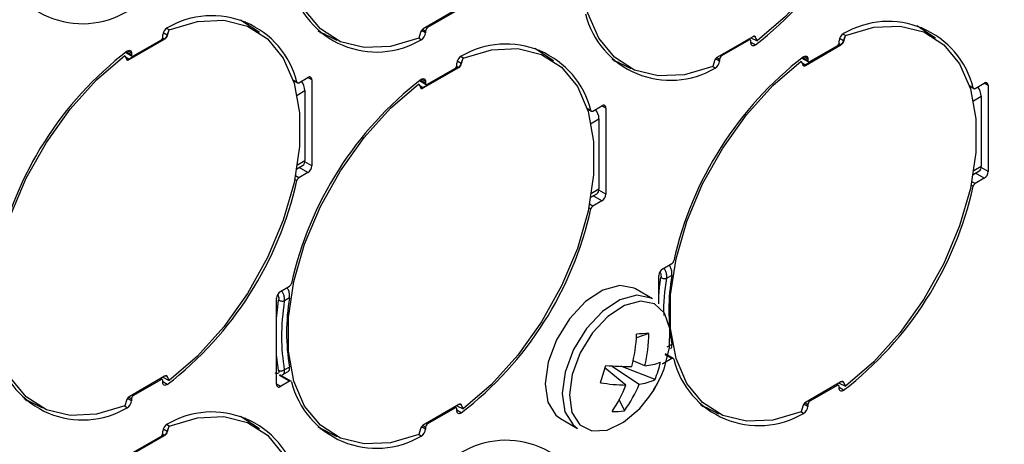
# Model space of a CAD drawing. Extents: x 7 to 113, y 1 to 88.
# Drawn here: x 30 to 32, y 67 to 68 of the extents above; entities that cross this region are included whole.
import ezdxf

# ---------------------------------------------------------------- set-up
doc = ezdxf.new("R2010")
doc.units = 0
doc.header["$MEASUREMENT"] = 0
doc.layers.add('OBJECT', color=7, linetype='CONTINUOUS')

msp = doc.modelspace()

# ---------------------------------------------------------------- linework, layer by layer
at = {"layer": 'OBJECT'}
for p, q in [((30.9152, 67.775), (30.8369, 67.7298)), ((30.9068, 67.7673), (30.8462, 67.7323)), ((30.4748, 67.7215), (30.4335, 67.749)), ((30.4748, 67.7215), (30.4335, 67.749)), ((30.4427, 67.7461), (30.4544, 67.7351)), ((30.2713, 67.7158), (30.2625, 67.721)), ((30.2756, 67.7274), (30.27, 67.7308)), ((30.2756, 67.7274), (30.27, 67.7308)), ((30.2713, 67.7158), (30.2756, 67.7274)), ((30.272, 67.7154), (30.2757, 67.7274)), ((30.6038, 67.7256), (30.6457, 67.7049)), ((30.6038, 67.7256), (30.6457, 67.7049)), ((30.6199, 67.7177), (30.6089, 67.7212)), ((30.8306, 67.7213), (30.827, 67.7093)), ((30.8419, 67.7211), (30.8331, 67.7262)), ((30.8419, 67.7248), (30.8353, 67.7286)), ((30.8419, 67.7248), (30.8419, 67.7211)), ((30.8462, 67.7323), (30.8438, 67.7338)), ((31.9686, 67.7089), (31.9273, 67.7364)), ((31.9366, 67.7334), (31.9482, 67.7224)), ((30.1875, 67.6617), (30.2657, 67.7069)), ((30.1967, 67.6699), (30.2573, 67.7049)), ((30.2646, 67.7076), (30.2253, 67.6851)), ((30.2646, 67.7076), (30.2253, 67.6851)), ((30.2611, 67.7096), (30.2646, 67.7076)), ((30.2617, 67.7124), (30.2617, 67.7161)), ((30.2646, 67.7076), (30.2657, 67.7069)), ((30.272, 67.7154), (30.2713, 67.7158)), ((30.8321, 67.7055), (30.8262, 67.7089)), ((31.5647, 67.7124), (31.4864, 67.6673)), ((31.5563, 67.7048), (31.4957, 67.6698)), ((31.5563, 67.7048), (31.5539, 67.7062)), ((31.5594, 67.7051), (31.5557, 67.7072)), ((31.5606, 67.7101), (31.5746, 67.7034)), ((31.5606, 67.6985), (31.5606, 67.7023)), ((31.5704, 67.6942), (31.5606, 67.6999)), ((31.5669, 67.7133), (31.5703, 67.7117)), ((31.5703, 67.7117), (31.5693, 67.7127)), ((31.571, 67.7113), (31.5703, 67.7117)), ((31.5746, 67.7034), (31.5703, 67.7117)), ((31.5746, 67.7034), (31.571, 67.7113)), ((31.7555, 67.6997), (31.7555, 67.7035)), ((31.7651, 67.7032), (31.7564, 67.7084)), ((31.7695, 67.7148), (31.7638, 67.7182)), ((31.7651, 67.7032), (31.7695, 67.7148)), ((31.7659, 67.7027), (31.7651, 67.7032)), ((31.7659, 67.7027), (31.7695, 67.7148)), ((30.1792, 67.6779), (30.1937, 67.6696)), ((30.1924, 67.6724), (30.1808, 67.6791)), ((30.1924, 67.6762), (30.1837, 67.6812)), ((30.2253, 67.6851), (30.1863, 67.6624)), ((30.2253, 67.6851), (30.1863, 67.6624)), ((31.1242, 67.659), (31.083, 67.6865)), ((31.1242, 67.659), (31.083, 67.6865)), ((31.1242, 67.659), (31.083, 67.6865)), ((31.0922, 67.6835), (31.1039, 67.6725)), ((31.6813, 67.6491), (31.7595, 67.6943)), ((31.6905, 67.6573), (31.7512, 67.6922)), ((31.7584, 67.6949), (31.7191, 67.6724)), ((31.7549, 67.697), (31.7584, 67.6949)), ((31.7584, 67.6949), (31.7595, 67.6943)), ((30.1775, 67.6708), (30.1812, 67.6629)), ((30.1863, 67.6624), (30.1792, 67.6673)), ((30.1875, 67.6617), (30.1863, 67.6624)), ((30.1924, 67.6762), (30.1924, 67.6724)), ((30.9208, 67.6532), (30.912, 67.6585)), ((30.9251, 67.6649), (30.9195, 67.6683)), ((30.9251, 67.6649), (30.9195, 67.6683)), ((30.9251, 67.6649), (30.9195, 67.6683)), ((30.9208, 67.6532), (30.9251, 67.6649)), ((30.9215, 67.6528), (30.9251, 67.6649)), ((31.2533, 67.6631), (31.2951, 67.6424)), ((31.2694, 67.6551), (31.2583, 67.6586)), ((31.4801, 67.6588), (31.4765, 67.6467)), ((31.4914, 67.6585), (31.4825, 67.6636)), ((31.4914, 67.6623), (31.4848, 67.6661)), ((31.4914, 67.6623), (31.4914, 67.6585)), ((31.4957, 67.6698), (31.4932, 67.6712)), ((31.6714, 67.6581), (31.675, 67.6503)), ((31.673, 67.6653), (31.6875, 67.657)), ((31.6862, 67.6598), (31.6746, 67.6665)), ((31.6862, 67.6635), (31.6776, 67.6685)), ((31.7191, 67.6724), (31.6801, 67.6497)), ((31.6862, 67.6635), (31.6862, 67.6598)), ((30.8369, 67.5992), (30.9152, 67.6443)), ((30.8462, 67.6073), (30.9068, 67.6423)), ((30.9141, 67.645), (30.8748, 67.6225)), ((30.9141, 67.645), (30.8748, 67.6225)), ((30.9141, 67.645), (30.8748, 67.6225)), ((30.9106, 67.6471), (30.9141, 67.645)), ((30.9112, 67.6498), (30.9112, 67.6536)), ((30.9141, 67.645), (30.9152, 67.6443)), ((30.9215, 67.6528), (30.9208, 67.6532)), ((31.4816, 67.643), (31.4756, 67.6464)), ((31.6801, 67.6497), (31.673, 67.6546)), ((31.6813, 67.6491), (31.6801, 67.6497)), ((30.5577, 67.6119), (30.5494, 67.6167)), ((30.5498, 67.6156), (30.5588, 67.6104)), ((30.5619, 67.6107), (30.5821, 67.6224)), ((30.5908, 67.6174), (30.5821, 67.6224)), ((30.5908, 67.6174), (30.5908, 67.4274)), ((30.8287, 67.6154), (30.8432, 67.607)), ((30.8419, 67.6098), (30.8303, 67.6165)), ((30.8419, 67.6136), (30.8332, 67.6186)), ((30.8748, 67.6225), (30.8358, 67.5998)), ((30.8748, 67.6225), (30.8358, 67.5998)), ((30.8748, 67.6225), (30.8358, 67.5998)), ((30.8419, 67.6136), (30.8419, 67.6098)), ((30.5581, 67.5835), (30.5754, 67.5935)), ((30.5754, 67.5935), (30.5754, 67.4389)), ((30.827, 67.6082), (30.8306, 67.6003)), ((30.8358, 67.5998), (30.8286, 67.6047)), ((30.8369, 67.5992), (30.8358, 67.5998)), ((32.0515, 67.5993), (32.0432, 67.6041)), ((32.0436, 67.603), (32.0526, 67.5977)), ((32.0557, 67.5981), (32.0759, 67.6097)), ((32.0846, 67.6047), (32.0759, 67.6097)), ((32.0846, 67.6047), (32.0846, 67.4147)), ((32.0519, 67.5708), (32.0692, 67.5808)), ((32.0692, 67.5808), (32.0692, 67.4263)), ((31.2072, 67.5494), (31.1989, 67.5541)), ((31.1993, 67.553), (31.2083, 67.5478)), ((31.2114, 67.5481), (31.2316, 67.5598)), ((31.2402, 67.5548), (31.2316, 67.5598)), ((31.2402, 67.5548), (31.2402, 67.3648)), ((31.2059, 67.5199), (31.2249, 67.5309)), ((31.2249, 67.5309), (31.2249, 67.3764)), ((30.5591, 67.4295), (30.5754, 67.4389)), ((30.5576, 67.4205), (30.5704, 67.4279)), ((30.5576, 67.4205), (30.5704, 67.4279)), ((30.5821, 67.4124), (30.5628, 67.4235)), ((30.5908, 67.4274), (30.5753, 67.4363)), ((32.0529, 67.4169), (32.0692, 67.4263)), ((32.0846, 67.4147), (32.0691, 67.4237)), ((30.5577, 67.3947), (30.5532, 67.3973)), ((30.5619, 67.4007), (30.5547, 67.4048)), ((30.5821, 67.4124), (30.5619, 67.4007)), ((32.0514, 67.4079), (32.0642, 67.4153)), ((32.0759, 67.3997), (32.0557, 67.388)), ((32.0759, 67.3997), (32.0566, 67.4109)), ((31.2085, 67.3669), (31.2249, 67.3764)), ((31.2402, 67.3648), (31.2247, 67.3737)), ((32.0515, 67.382), (32.047, 67.3846)), ((32.0557, 67.388), (32.0486, 67.3922)), ((31.2071, 67.3579), (31.2199, 67.3653)), ((31.2071, 67.3579), (31.2199, 67.3653)), ((31.2071, 67.3579), (31.2199, 67.3653)), ((31.2316, 67.3498), (31.2123, 67.3609)), ((31.2072, 67.3321), (31.2027, 67.3347)), ((31.2114, 67.3381), (31.2042, 67.3423)), ((31.2316, 67.3498), (31.2114, 67.3381)), ((31.3658, 67.1998), (31.386, 67.2115)), ((31.3571, 67.1224), (31.3571, 67.1848)), ((31.3858, 67.1853), (31.375, 67.1791)), ((30.5215, 67.1499), (30.5417, 67.1615)), ((31.3432, 67.1338), (31.3056, 67.1555)), ((30.5128, 66.9449), (30.5128, 67.1349)), ((30.5414, 67.1354), (30.5307, 67.1291)), ((31.3351, 67.0569), (31.3076, 67.0476)), ((31.3858, 67.0328), (31.375, 67.0265)), ((31.386, 67.0015), (31.371, 67.0102)), ((31.3891, 67.0018), (31.3714, 67.012)), ((30.5414, 66.9828), (30.5307, 66.9766)), ((31.2523, 66.9856), (31.3136, 66.9449)), ((31.3487, 66.9554), (31.273, 66.9845)), ((31.3266, 66.9859), (31.3004, 66.9963)), ((31.3658, 66.9898), (31.3646, 66.9892)), ((31.3658, 66.9898), (31.3649, 66.9903)), ((31.386, 67.0015), (31.3658, 66.9898)), ((30.2657, 66.9626), (30.1875, 66.9174)), ((30.2616, 66.9602), (30.2756, 66.9535)), ((30.2616, 66.9602), (30.2756, 66.9535)), ((30.2679, 66.9634), (30.2713, 66.9618)), ((30.2713, 66.9618), (30.2703, 66.9629)), ((30.2713, 66.9618), (30.2703, 66.9629)), ((30.272, 66.9614), (30.2713, 66.9618)), ((30.2756, 66.9535), (30.2713, 66.9618)), ((30.2757, 66.9535), (30.272, 66.9614)), ((30.5417, 66.9515), (30.519, 66.9646)), ((30.5447, 66.9518), (30.5202, 66.966)), ((30.5255, 66.9655), (30.5388, 66.9732)), ((30.5255, 66.9655), (30.5388, 66.9732)), ((30.5255, 66.9655), (30.5388, 66.9732)), ((31.2846, 66.9432), (31.2385, 66.9805)), ((30.2573, 66.9549), (30.1967, 66.9199)), ((30.2573, 66.9549), (30.2549, 66.9563)), ((30.2604, 66.9552), (30.2567, 66.9573)), ((30.2617, 66.9486), (30.2617, 66.9524)), ((30.2715, 66.9444), (30.2617, 66.95)), ((30.5215, 66.9399), (30.5128, 66.9449)), ((30.5417, 66.9515), (30.5215, 66.9399)), ((31.7595, 66.9499), (31.6813, 66.9047)), ((31.7512, 66.9422), (31.6905, 66.9073)), ((31.7512, 66.9422), (31.7487, 66.9437)), ((31.7542, 66.9426), (31.7505, 66.9447)), ((31.7554, 66.9475), (31.7695, 66.9409)), ((31.7555, 66.936), (31.7555, 66.9397)), ((31.7653, 66.9317), (31.7555, 66.9374)), ((31.7617, 66.9508), (31.7651, 66.9492)), ((31.7651, 66.9492), (31.7642, 66.9503)), ((31.7659, 66.9487), (31.7651, 66.9492)), ((31.7695, 66.9409), (31.7651, 66.9492)), ((31.7695, 66.9409), (31.7659, 66.9487)), ((30.1924, 66.9124), (30.1858, 66.9162)), ((30.1967, 66.9199), (30.1943, 66.9213)), ((29.9544, 66.9132), (29.9962, 66.8925)), ((29.9544, 66.9132), (29.9962, 66.8925)), ((29.9704, 66.9053), (29.9594, 66.9087)), ((30.1826, 66.8931), (30.1767, 66.8965)), ((30.1812, 66.9089), (30.1775, 66.8969)), ((30.1924, 66.9086), (30.1836, 66.9137)), ((30.1924, 66.9124), (30.1924, 66.9086)), ((30.9152, 66.9), (30.8369, 66.8548)), ((30.9068, 66.8923), (30.9044, 66.8937)), ((30.9099, 66.8926), (30.9062, 66.8948)), ((30.9111, 66.8976), (30.9251, 66.8909)), ((30.9111, 66.8976), (30.9251, 66.8909)), ((30.9111, 66.8976), (30.9251, 66.8909)), ((30.9174, 66.9009), (30.9208, 66.8992)), ((30.9208, 66.8992), (30.9198, 66.9003)), ((30.9208, 66.8992), (30.9198, 66.9003)), ((30.9208, 66.8992), (30.9198, 66.9003)), ((30.9215, 66.8988), (30.9208, 66.8992)), ((30.9251, 66.8909), (30.9208, 66.8992)), ((30.9251, 66.8909), (30.9215, 66.8988)), ((31.281, 66.8866), (31.2698, 66.9109)), ((31.4482, 66.9005), (31.49, 66.8799)), ((31.4642, 66.8926), (31.4532, 66.8961)), ((31.675, 66.8963), (31.6714, 66.8842)), ((31.6862, 66.896), (31.6774, 66.9011)), ((31.6862, 66.8998), (31.6796, 66.9036)), ((31.6862, 66.8998), (31.6862, 66.896)), ((31.6905, 66.9073), (31.6881, 66.9087)), ((30.4748, 66.8465), (30.4335, 66.874)), ((30.4748, 66.8465), (30.4335, 66.874)), ((30.4748, 66.8465), (30.4335, 66.874)), ((30.9068, 66.8923), (30.8462, 66.8573)), ((30.9112, 66.8861), (30.9112, 66.8898)), ((30.9209, 66.8818), (30.9112, 66.8874)), ((31.6764, 66.8804), (31.6705, 66.8839)), ((30.2756, 66.8524), (30.27, 66.8558)), ((30.2756, 66.8524), (30.27, 66.8558)), ((30.2756, 66.8524), (30.27, 66.8558)), ((30.2713, 66.8408), (30.2756, 66.8524)), ((30.272, 66.8404), (30.2757, 66.8524)), ((30.4427, 66.871), (30.4544, 66.8601)), ((30.6038, 66.8506), (30.6457, 66.8299)), ((30.6038, 66.8506), (30.6457, 66.8299)), ((30.6038, 66.8506), (30.6457, 66.8299)), ((30.8419, 66.8461), (30.8331, 66.8512)), ((30.8419, 66.8498), (30.8353, 66.8536)), ((30.8462, 66.8573), (30.8438, 66.8588)), ((31.1403, 66.8691), (31.1778, 66.8474)), ((30.1875, 66.7867), (30.2657, 66.8319)), ((30.1967, 66.7949), (30.2573, 66.8299)), ((30.2646, 66.8326), (30.2253, 66.8101)), ((30.2646, 66.8326), (30.2253, 66.8101)), ((30.2646, 66.8326), (30.2253, 66.8101)), ((30.2611, 66.8346), (30.2646, 66.8326)), ((30.2617, 66.8374), (30.2617, 66.8411)), ((30.2713, 66.8408), (30.2625, 66.846)), ((30.2646, 66.8326), (30.2657, 66.8319)), ((30.272, 66.8404), (30.2713, 66.8408)), ((30.6199, 66.8427), (30.6089, 66.8462)), ((30.8321, 66.8305), (30.8262, 66.8339)), ((30.8306, 66.8463), (30.827, 66.8343)), ((30.8419, 66.8498), (30.8419, 66.8461))]:
    msp.add_line(p, q, dxfattribs=at)
at = {"layer": 'OBJECT', "flags": 128}
for points in [[(30.827, 67.7093), (30.7646, 67.6909), (30.7062, 67.6882), (30.6539, 67.7012), (30.6096, 67.7294), (30.5749, 67.7718), (30.5511, 67.827), (30.5389, 67.8928), (30.5389, 67.9671), (30.5511, 68.0469), (30.5749, 68.1296), (30.6096, 68.2121), (30.6539, 68.2915), (30.7062, 68.3648), (30.7646, 68.4295), (30.827, 68.4832)], [(30.827, 67.7093), (30.7646, 67.6909), (30.7062, 67.6882), (30.6539, 67.7012), (30.6096, 67.7294), (30.5749, 67.7718), (30.5511, 67.827), (30.5389, 67.8928), (30.5389, 67.9671), (30.5511, 68.0469), (30.5749, 68.1296), (30.6096, 68.2121), (30.6539, 68.2915), (30.7062, 68.3648), (30.7646, 68.4295), (30.827, 68.4832)], [(31.5746, 68.4773), (31.637, 68.4957), (31.6954, 68.4984), (31.7477, 68.4854), (31.792, 68.4572), (31.8267, 68.4148), (31.8506, 68.3596), (31.8627, 68.2938), (31.8627, 68.2195), (31.8506, 68.1396), (31.8267, 68.057), (31.792, 67.9745), (31.7477, 67.8951), (31.6954, 67.8218), (31.637, 67.7571), (31.5746, 67.7034)], [(31.4765, 67.6467), (31.4141, 67.6284), (31.3557, 67.6256), (31.3034, 67.6386), (31.2591, 67.6668), (31.2244, 67.7093), (31.2006, 67.7644), (31.1884, 67.8303), (31.1884, 67.9045), (31.2006, 67.9844), (31.2244, 68.0671), (31.2591, 68.1496), (31.3034, 68.2289), (31.3557, 68.3023), (31.4141, 68.367), (31.4765, 68.4207)], [(30.2757, 67.7274), (30.3381, 67.7458), (30.3965, 67.7485), (30.4488, 67.7356), (30.4931, 67.7073), (30.5278, 67.6649), (30.5516, 67.6097), (30.5637, 67.5439), (30.5637, 67.4697), (30.5516, 67.3898), (30.5278, 67.3071), (30.4931, 67.2246), (30.4488, 67.1452), (30.3965, 67.0719), (30.3381, 67.0072), (30.2757, 66.9535)], [(30.2757, 67.7274), (30.3381, 67.7458), (30.3965, 67.7485), (30.4488, 67.7356), (30.4931, 67.7073), (30.5278, 67.6649), (30.5516, 67.6097), (30.5637, 67.5439), (30.5637, 67.4697), (30.5516, 67.3898), (30.5278, 67.3071), (30.4931, 67.2246), (30.4488, 67.1452), (30.3965, 67.0719), (30.3381, 67.0072), (30.2757, 66.9535)], [(31.7695, 67.7148), (31.8319, 67.7331), (31.8903, 67.7359), (31.9426, 67.7229), (31.9869, 67.6947), (32.0216, 67.6523), (32.0454, 67.5971), (32.0576, 67.5312), (32.0576, 67.457), (32.0454, 67.3771), (32.0216, 67.2944), (31.9869, 67.2119), (31.9426, 67.1326), (31.8903, 67.0592), (31.8319, 66.9946), (31.7695, 66.9409)], [(31.5704, 67.6942), (31.5686, 67.6931), (31.5668, 67.6925), (31.5651, 67.6923), (31.5636, 67.6927), (31.5623, 67.6935), (31.5614, 67.6948), (31.5608, 67.6965), (31.5606, 67.6985)], [(31.571, 67.7113), (31.5706, 67.712), (31.57, 67.7126), (31.5693, 67.7131), (31.5685, 67.7133), (31.5676, 67.7134), (31.5667, 67.7132), (31.5657, 67.7129), (31.5647, 67.7124)], [(30.1826, 67.6804), (30.1845, 67.6815), (30.1863, 67.6822), (30.188, 67.6823), (30.1895, 67.682), (30.1907, 67.6811), (30.1916, 67.6798), (30.1922, 67.6781), (30.1924, 67.6762)], [(30.9251, 67.6649), (30.9876, 67.6832), (31.046, 67.686), (31.0983, 67.673), (31.1425, 67.6448), (31.1772, 67.6023), (31.2011, 67.5472), (31.2132, 67.4813), (31.2132, 67.4071), (31.2011, 67.3272), (31.1772, 67.2445), (31.1425, 67.162), (31.0983, 67.0827), (31.046, 67.0093), (30.9876, 66.9446), (30.9251, 66.8909)], [(30.9251, 67.6649), (30.9876, 67.6832), (31.046, 67.686), (31.0983, 67.673), (31.1425, 67.6448), (31.1772, 67.6023), (31.2011, 67.5472), (31.2132, 67.4813), (31.2132, 67.4071), (31.2011, 67.3272), (31.1772, 67.2445), (31.1425, 67.162), (31.0983, 67.0827), (31.046, 67.0093), (30.9876, 66.9446), (30.9251, 66.8909)], [(30.9251, 67.6649), (30.9876, 67.6832), (31.046, 67.686), (31.0983, 67.673), (31.1425, 67.6448), (31.1772, 67.6023), (31.2011, 67.5472), (31.2132, 67.4813), (31.2132, 67.4071), (31.2011, 67.3272), (31.1772, 67.2445), (31.1425, 67.162), (31.0983, 67.0827), (31.046, 67.0093), (30.9876, 66.9446), (30.9251, 66.8909)], [(30.1775, 66.8969), (30.1151, 66.8785), (30.0567, 66.8757), (30.0044, 66.8887), (29.9601, 66.9169), (29.9254, 66.9594), (29.9016, 67.0145), (29.8895, 67.0804), (29.8895, 67.1546), (29.9016, 67.2345), (29.9254, 67.3172), (29.9601, 67.3997), (30.0044, 67.479), (30.0567, 67.5524), (30.1151, 67.6171), (30.1775, 67.6708)], [(30.1775, 66.8969), (30.1151, 66.8785), (30.0567, 66.8757), (30.0044, 66.8887), (29.9601, 66.9169), (29.9254, 66.9594), (29.9016, 67.0145), (29.8895, 67.0804), (29.8895, 67.1546), (29.9016, 67.2345), (29.9254, 67.3172), (29.9601, 67.3997), (30.0044, 67.479), (30.0567, 67.5524), (30.1151, 67.6171), (30.1775, 67.6708)], [(30.1812, 67.6629), (30.1816, 67.6621), (30.1822, 67.6615), (30.1829, 67.6611), (30.1837, 67.6608), (30.1845, 67.6608), (30.1855, 67.6609), (30.1865, 67.6612), (30.1875, 67.6617)], [(30.1812, 67.6629), (30.1816, 67.6621), (30.1822, 67.6615), (30.1829, 67.6611), (30.1837, 67.6608), (30.1845, 67.6608), (30.1855, 67.6609), (30.1865, 67.6612), (30.1875, 67.6617)], [(31.6714, 66.8842), (31.6089, 66.8659), (31.5505, 66.8631), (31.4982, 66.8761), (31.4539, 66.9043), (31.4193, 66.9467), (31.3954, 67.0019), (31.3833, 67.0678), (31.3833, 67.142), (31.3954, 67.2219), (31.4193, 67.3046), (31.4539, 67.3871), (31.4982, 67.4664), (31.5505, 67.5397), (31.6089, 67.6044), (31.6714, 67.6581)], [(31.6764, 67.6678), (31.6783, 67.6689), (31.6801, 67.6695), (31.6818, 67.6697), (31.6833, 67.6693), (31.6845, 67.6685), (31.6854, 67.6672), (31.686, 67.6655), (31.6862, 67.6635)], [(31.675, 67.6503), (31.6754, 67.6495), (31.676, 67.6489), (31.6767, 67.6485), (31.6775, 67.6482), (31.6784, 67.6481), (31.6793, 67.6483), (31.6803, 67.6486), (31.6813, 67.6491)], [(30.8321, 67.6179), (30.8339, 67.619), (30.8357, 67.6196), (30.8374, 67.6198), (30.8389, 67.6194), (30.8402, 67.6186), (30.8411, 67.6173), (30.8417, 67.6156), (30.8419, 67.6136)], [(30.827, 66.8343), (30.7646, 66.8159), (30.7062, 66.8132), (30.6539, 66.8262), (30.6096, 66.8544), (30.5749, 66.8968), (30.5511, 66.952), (30.5389, 67.0178), (30.5389, 67.0921), (30.5511, 67.1719), (30.5749, 67.2546), (30.6096, 67.3371), (30.6539, 67.4165), (30.7062, 67.4898), (30.7646, 67.5545), (30.827, 67.6082)], [(30.827, 66.8343), (30.7646, 66.8159), (30.7062, 66.8132), (30.6539, 66.8262), (30.6096, 66.8544), (30.5749, 66.8968), (30.5511, 66.952), (30.5389, 67.0178), (30.5389, 67.0921), (30.5511, 67.1719), (30.5749, 67.2546), (30.6096, 67.3371), (30.6539, 67.4165), (30.7062, 67.4898), (30.7646, 67.5545), (30.827, 67.6082)], [(30.827, 66.8343), (30.7646, 66.8159), (30.7062, 66.8132), (30.6539, 66.8262), (30.6096, 66.8544), (30.5749, 66.8968), (30.5511, 66.952), (30.5389, 67.0178), (30.5389, 67.0921), (30.5511, 67.1719), (30.5749, 67.2546), (30.6096, 67.3371), (30.6539, 67.4165), (30.7062, 67.4898), (30.7646, 67.5545), (30.827, 67.6082)], [(30.8306, 67.6003), (30.8311, 67.5996), (30.8317, 67.599), (30.8324, 67.5985), (30.8332, 67.5983), (30.834, 67.5982), (30.835, 67.5983), (30.8359, 67.5987), (30.8369, 67.5992)], [(30.8306, 67.6003), (30.8311, 67.5996), (30.8317, 67.599), (30.8324, 67.5985), (30.8332, 67.5983), (30.834, 67.5982), (30.835, 67.5983), (30.8359, 67.5987), (30.8369, 67.5992)], [(30.8306, 67.6003), (30.8311, 67.5996), (30.8317, 67.599), (30.8324, 67.5985), (30.8332, 67.5983), (30.834, 67.5982), (30.835, 67.5983), (30.8359, 67.5987), (30.8369, 67.5992)], [(31.3571, 67.1403), (31.359, 67.1595), (31.3618, 67.1804)], [(31.2708, 67.1631), (31.2336, 67.1529), (31.1952, 67.1274), (31.1598, 67.0895), (31.1313, 67.0432), (31.1127, 66.9936), (31.106, 66.946), (31.112, 66.9056), (31.13, 66.8767), (31.1403, 66.8691)], [(31.3056, 67.1555), (31.3028, 67.157), (31.2708, 67.1631)], [(31.3084, 67.1414), (31.2712, 67.1312), (31.2328, 67.1058), (31.1974, 67.0678), (31.1689, 67.0215), (31.1503, 66.9719), (31.1436, 66.9243), (31.1496, 66.8839), (31.1676, 66.855), (31.1778, 66.8474)], [(31.3432, 67.1338), (31.3404, 67.1353), (31.3084, 67.1414)], [(30.5128, 67.0903), (30.5147, 67.1096), (30.5175, 67.1305)], [(30.5128, 67.0903), (30.5147, 67.1096), (30.5175, 67.1305)], [(30.5128, 67.0903), (30.5147, 67.1096), (30.5175, 67.1305)], [(31.3167, 67.1283), (31.2812, 67.1186), (31.2446, 67.0943), (31.2109, 67.0582), (31.1837, 67.014), (31.1659, 66.9667), (31.1596, 66.9213), (31.1653, 66.8827), (31.1825, 66.8552), (31.2093, 66.8417), (31.2427, 66.8436), (31.2793, 66.8609), (31.3149, 66.8915), (31.3353, 66.9163)], [(31.3353, 66.9163), (31.3458, 66.9322), (31.3622, 66.963), (31.3686, 66.9786), (31.3809, 67.0256), (31.3812, 67.0682), (31.3696, 67.1017), (31.3473, 67.1225), (31.3167, 67.1283)], [(30.5175, 66.975), (30.5147, 66.9927), (30.5128, 67.0097)], [(30.5175, 66.975), (30.5147, 66.9927), (30.5128, 67.0097)], [(30.5175, 66.975), (30.5147, 66.9927), (30.5128, 67.0097)], [(30.272, 66.9614), (30.2716, 66.9621), (30.271, 66.9627), (30.2703, 66.9632), (30.2695, 66.9634), (30.2686, 66.9635), (30.2677, 66.9634), (30.2667, 66.9631), (30.2657, 66.9626)], [(30.272, 66.9614), (30.2716, 66.9621), (30.271, 66.9627), (30.2703, 66.9632), (30.2695, 66.9634), (30.2686, 66.9635), (30.2677, 66.9634), (30.2667, 66.9631), (30.2657, 66.9626)], [(30.2715, 66.9444), (30.2696, 66.9433), (30.2678, 66.9426), (30.2661, 66.9425), (30.2646, 66.9428), (30.2634, 66.9437), (30.2624, 66.945), (30.2619, 66.9466), (30.2617, 66.9486)], [(31.7659, 66.9487), (31.7654, 66.9495), (31.7648, 66.9501), (31.7641, 66.9505), (31.7633, 66.9508), (31.7625, 66.9509), (31.7615, 66.9507), (31.7605, 66.9504), (31.7595, 66.9499)], [(31.7653, 66.9317), (31.7634, 66.9306), (31.7616, 66.93), (31.7599, 66.9298), (31.7584, 66.9302), (31.7572, 66.931), (31.7563, 66.9323), (31.7557, 66.934), (31.7555, 66.936)], [(30.9215, 66.8988), (30.9211, 66.8996), (30.9205, 66.9002), (30.9198, 66.9006), (30.919, 66.9009), (30.9181, 66.9009), (30.9172, 66.9008), (30.9162, 66.9005), (30.9152, 66.9)], [(30.9215, 66.8988), (30.9211, 66.8996), (30.9205, 66.9002), (30.9198, 66.9006), (30.919, 66.9009), (30.9181, 66.9009), (30.9172, 66.9008), (30.9162, 66.9005), (30.9152, 66.9)], [(30.9215, 66.8988), (30.9211, 66.8996), (30.9205, 66.9002), (30.9198, 66.9006), (30.919, 66.9009), (30.9181, 66.9009), (30.9172, 66.9008), (30.9162, 66.9005), (30.9152, 66.9)], [(30.2757, 66.8524), (30.3381, 66.8708), (30.3965, 66.8735), (30.4488, 66.8606), (30.4931, 66.8323), (30.5278, 66.7899), (30.5516, 66.7347), (30.5637, 66.6689), (30.5637, 66.5947), (30.5516, 66.5148), (30.5278, 66.4321), (30.4931, 66.3496), (30.4488, 66.2702), (30.3965, 66.1969), (30.3381, 66.1322), (30.2757, 66.0785)], [(30.2757, 66.8524), (30.3381, 66.8708), (30.3965, 66.8735), (30.4488, 66.8606), (30.4931, 66.8323), (30.5278, 66.7899), (30.5516, 66.7347), (30.5637, 66.6689), (30.5637, 66.5947), (30.5516, 66.5148), (30.5278, 66.4321), (30.4931, 66.3496), (30.4488, 66.2702), (30.3965, 66.1969), (30.3381, 66.1322), (30.2757, 66.0785)], [(30.2757, 66.8524), (30.3381, 66.8708), (30.3965, 66.8735), (30.4488, 66.8606), (30.4931, 66.8323), (30.5278, 66.7899), (30.5516, 66.7347), (30.5637, 66.6689), (30.5637, 66.5947), (30.5516, 66.5148), (30.5278, 66.4321), (30.4931, 66.3496), (30.4488, 66.2702), (30.3965, 66.1969), (30.3381, 66.1322), (30.2757, 66.0785)], [(30.9209, 66.8818), (30.9191, 66.8807), (30.9173, 66.88), (30.9156, 66.8799), (30.9141, 66.8803), (30.9129, 66.8811), (30.9119, 66.8824), (30.9114, 66.8841), (30.9112, 66.8861)]]:
    msp.add_lwpolyline(points, dxfattribs=at)
at = {"layer": 'OBJECT'}
for centre, radius, start, end in [((31.0912, 68.315), 0.7842, 307.6669, 347.4442), ((30.0841, 67.9346), 0.1935, 193.9773, 300.6069), ((30.7336, 67.872), 0.1935, 193.9773, 300.6069), ((30.37, 67.5652), 0.1935, 13.9773, 120.6068), ((31.3831, 67.8095), 0.1935, 193.9773, 300.6069), ((31.8638, 67.5525), 0.1935, 13.9773, 120.6068), ((30.28, 67.7155), 0.0184, 117.8349, 177.8753), ((30.8451, 67.7172), 0.015, 122.7865, 163.8847), ((30.8235, 67.7218), 0.0184, 297.8345, 357.8752), ((30.8513, 67.7244), 0.00941, 122.606, 177.3945), ((30.2523, 67.7128), 0.00941, 302.6055, 357.3945), ((30.2576, 67.7195), 0.015, 302.7865, 343.8847), ((31.558, 67.7027), 0.00267, 350.7814, 129.21), ((31.7461, 67.7002), 0.00941, 302.6042, 357.397), ((31.7738, 67.7028), 0.0184, 117.8347, 177.8751), ((31.7514, 67.7069), 0.015, 302.7871, 343.884), ((30.6618, 67.0596), 0.7842, 127.6669, 167.4441), ((31.0194, 67.5026), 0.1935, 13.9774, 120.6068), ((30.195, 67.672), 0.00267, 170.7885, 309.2037), ((30.9295, 67.6529), 0.0184, 117.8345, 177.8756), ((32.1557, 67.047), 0.7842, 127.6669, 167.4442), ((31.4946, 67.6546), 0.015, 122.7847, 163.8863), ((31.473, 67.6592), 0.0184, 297.8347, 357.8751), ((31.5008, 67.6618), 0.00941, 122.6042, 177.397), ((31.6889, 67.6593), 0.00267, 170.7898, 309.2016), ((30.9018, 67.6503), 0.00941, 302.6055, 357.394), ((30.9071, 67.657), 0.015, 302.7866, 343.884), ((31.3113, 66.9971), 0.7842, 127.6669, 167.4441), ((30.5602, 67.6126), 0.00258, 196.172, 310.98), ((30.5387, 67.5918), 0.0368, 2.5969, 37.422), ((30.5855, 67.6182), 0.00535, 350.7858, 129.2027), ((30.8445, 67.6094), 0.00267, 170.7868, 309.201), ((32.054, 67.6), 0.00258, 196.1685, 310.9823), ((32.0325, 67.5792), 0.0368, 2.5973, 37.4216), ((32.0793, 67.6056), 0.00535, 350.7855, 129.2028), ((31.2097, 67.5501), 0.00258, 196.1681, 310.982), ((31.1882, 67.5293), 0.0368, 2.5976, 37.4212), ((31.235, 67.5557), 0.00535, 350.7854, 129.2031), ((30.5635, 67.4377), 0.012, 305.1996, 6.1121), ((30.5719, 67.4282), 0.0188, 302.6057, 357.3948), ((32.0573, 67.425), 0.012, 305.1999, 6.1118), ((29.7922, 67.5651), 0.7842, 307.6669, 347.4442), ((30.5671, 67.3926), 0.0096, 122.9313, 167.86), ((32.0658, 67.4156), 0.0188, 302.6056, 357.3947), ((31.213, 67.3751), 0.012, 305.1996, 6.1121), ((31.2861, 67.5525), 0.7842, 307.6669, 347.4441), ((32.0609, 67.38), 0.0096, 122.9302, 167.8615), ((31.2214, 67.3657), 0.0188, 302.6055, 357.3948), ((30.4417, 67.5026), 0.7842, 307.6669, 347.4441), ((31.2166, 67.3301), 0.0096, 122.9304, 167.8616), ((31.3759, 67.1839), 0.0188, 122.6069, 177.3925), ((31.3808, 67.2195), 0.0096, 302.9318, 347.858), ((31.8289, 67.109), 0.4496, 170.2354, 189.7646), ((30.5365, 67.1696), 0.0096, 302.931, 347.8609), ((30.5316, 67.134), 0.0188, 122.6055, 177.3948), ((30.9846, 67.0591), 0.4496, 170.2357, 189.7643), ((30.9373, 67.0735), 0.3712, 346.0783, 357.1943), ((31.35, 66.5727), 0.4845, 91.7621, 94.9675), ((31.0189, 67.0588), 0.3162, 346.6685, 359.659), ((30.0841, 67.0596), 0.1935, 193.9773, 300.6069), ((30.2828, 67.2696), 0.9985, 341.2309, 343.5342), ((31.2918, 67.5486), 0.5644, 264.7708, 270.5895), ((31.3156, 67.115), 0.1296, 274.8774, 290.4529), ((31.1323, 67.0452), 0.2343, 337.47, 347.2956), ((31.3877, 66.9995), 0.00258, 16.1771, 130.9793), ((31.5779, 67.047), 0.1935, 193.9772, 300.6069), ((31.1157, 67.0742), 0.2704, 324.2814, 335.724), ((30.259, 66.9528), 0.00267, 350.7853, 129.2032), ((30.5181, 66.944), 0.00535, 170.7854, 309.2031), ((30.5434, 66.9496), 0.00258, 16.1696, 130.9805), ((30.7336, 66.997), 0.1935, 193.9773, 300.6069), ((31.2894, 67.3127), 0.3695, 260.4707, 269.2561), ((31.0187, 67.0458), 0.285, 325.634, 338.8964), ((31.0737, 67.0405), 0.2583, 323.4, 338.2715), ((31.3029, 67.0451), 0.1007, 276.0804, 297.042), ((31.7529, 66.9402), 0.00267, 350.7807, 129.2049), ((30.1956, 66.9047), 0.015, 122.786, 163.8844), ((30.2018, 66.912), 0.00941, 122.6055, 177.3938), ((30.174, 66.9093), 0.0184, 297.8343, 357.876), ((31.6894, 66.8921), 0.015, 122.7863, 163.8848), ((31.6679, 66.8967), 0.0184, 297.8339, 357.876), ((31.6956, 66.8993), 0.00941, 122.6066, 177.3926), ((30.37, 66.6902), 0.1935, 13.9773, 120.6069), ((30.9085, 66.8903), 0.00267, 350.7858, 129.2055), ((31.2607, 67.0018), 0.117, 266.7132, 280.0159), ((30.28, 66.8405), 0.0184, 117.8343, 177.8756), ((30.8451, 66.8422), 0.015, 122.786, 163.8852), ((30.8513, 66.8494), 0.00941, 122.6056, 177.3947), ((30.2523, 66.8378), 0.00941, 302.6054, 357.3948), ((30.2576, 66.8445), 0.015, 302.7859, 343.8852), ((30.8235, 66.8468), 0.0184, 297.8344, 357.8754), ((31.0194, 66.6276), 0.1935, 13.9774, 120.6068)]:
    msp.add_arc(centre, radius, start, end, dxfattribs=at)
for points, knots in [([(30.2646, 67.7076), (30.2654, 67.7081), (30.267, 67.7091), (30.2691, 67.7116), (30.2705, 67.7139), (30.2711, 67.7153), (30.2713, 67.7158)], [0, 0, 0, 0, 0.286936, 0.573872, 0.860743, 1, 1, 1, 1]), ([(30.2646, 67.7076), (30.2654, 67.7081), (30.267, 67.7091), (30.2691, 67.7116), (30.2705, 67.7139), (30.2711, 67.7153), (30.2713, 67.7158)], [0, 0, 0, 0, 0.286936, 0.573872, 0.860743, 1, 1, 1, 1]), ([(31.7584, 67.6949), (31.7592, 67.6954), (31.7608, 67.6965), (31.7629, 67.6989), (31.7643, 67.7013), (31.7649, 67.7027), (31.7651, 67.7032)], [0, 0, 0, 0, 0.286937, 0.573865, 0.860738, 1, 1, 1, 1]), ([(30.1823, 67.6617), (30.1826, 67.6615), (30.1834, 67.6612), (30.1849, 67.6616), (30.186, 67.6622), (30.1863, 67.6624)], [0, 0, 0, 0, 0.259687, 0.75774, 1, 1, 1, 1]), ([(30.1823, 67.6617), (30.1826, 67.6615), (30.1834, 67.6612), (30.1849, 67.6616), (30.186, 67.6622), (30.1863, 67.6624)], [0, 0, 0, 0, 0.259687, 0.75774, 1, 1, 1, 1]), ([(30.9141, 67.645), (30.9149, 67.6455), (30.9164, 67.6465), (30.9186, 67.649), (30.92, 67.6514), (30.9206, 67.6528), (30.9208, 67.6532)], [0, 0, 0, 0, 0.286935, 0.573873, 0.860743, 1, 1, 1, 1]), ([(30.9141, 67.645), (30.9149, 67.6455), (30.9164, 67.6465), (30.9186, 67.649), (30.92, 67.6514), (30.9206, 67.6528), (30.9208, 67.6532)], [0, 0, 0, 0, 0.286935, 0.573873, 0.860743, 1, 1, 1, 1]), ([(30.9141, 67.645), (30.9149, 67.6455), (30.9164, 67.6465), (30.9186, 67.649), (30.92, 67.6514), (30.9206, 67.6528), (30.9208, 67.6532)], [0, 0, 0, 0, 0.286935, 0.573873, 0.860743, 1, 1, 1, 1]), ([(31.6761, 67.649), (31.6764, 67.6489), (31.6772, 67.6486), (31.6787, 67.6489), (31.6798, 67.6495), (31.6801, 67.6497)], [0, 0, 0, 0, 0.259678, 0.757737, 1, 1, 1, 1]), ([(30.8318, 67.5991), (30.832, 67.599), (30.8329, 67.5986), (30.8343, 67.599), (30.8354, 67.5996), (30.8358, 67.5998)], [0, 0, 0, 0, 0.259715, 0.757743, 1, 1, 1, 1]), ([(30.8318, 67.5991), (30.832, 67.599), (30.8329, 67.5986), (30.8343, 67.599), (30.8354, 67.5996), (30.8358, 67.5998)], [0, 0, 0, 0, 0.259715, 0.757743, 1, 1, 1, 1]), ([(30.8318, 67.5991), (30.832, 67.599), (30.8329, 67.5986), (30.8343, 67.599), (30.8354, 67.5996), (30.8358, 67.5998)], [0, 0, 0, 0, 0.259715, 0.757743, 1, 1, 1, 1]), ([(31.375, 67.1791), (31.3751, 67.1806), (31.3752, 67.1836), (31.3742, 67.1892), (31.3723, 67.1955), (31.3695, 67.1994), (31.3683, 67.2012)], [0, 0, 0, 0, 0.217581, 0.411286, 0.726019, 1, 1, 1, 1]), ([(31.3858, 67.1853), (31.386, 67.1878), (31.3863, 67.193), (31.3844, 67.2013), (31.3818, 67.206), (31.3805, 67.2082)], [0, 0, 0, 0, 0.338777, 0.677681, 1, 1, 1, 1]), ([(31.3594, 67.1926), (31.3598, 67.192), (31.3611, 67.1899), (31.3622, 67.1854), (31.362, 67.1821), (31.3618, 67.1804)], [0, 0, 0, 0, 0.164868, 0.580297, 1, 1, 1, 1]), ([(31.3618, 67.1804), (31.3628, 67.18), (31.3648, 67.1791), (31.3685, 67.1784), (31.3722, 67.1783), (31.3741, 67.1788), (31.375, 67.1791)], [0, 0, 0, 0, 0.24999, 0.499989, 0.750008, 1, 1, 1, 1]), ([(31.3689, 67.0967), (31.3688, 67.0975), (31.3666, 67.1225), (31.3709, 67.1513), (31.375, 67.1791)], [0, 0, 0, 0, 0.033157, 1, 1, 1, 1]), ([(30.5414, 67.1354), (30.5416, 67.1379), (30.542, 67.1431), (30.5401, 67.1514), (30.5374, 67.156), (30.5361, 67.1583)], [0, 0, 0, 0, 0.3387772, 0.6776823, 1, 1, 1, 1]), ([(30.5414, 67.1354), (30.5416, 67.1379), (30.542, 67.1431), (30.5401, 67.1514), (30.5374, 67.156), (30.5361, 67.1583)], [0, 0, 0, 0, 0.3387772, 0.6776823, 1, 1, 1, 1]), ([(30.5414, 67.1354), (30.5416, 67.1379), (30.542, 67.1431), (30.5401, 67.1514), (30.5374, 67.156), (30.5361, 67.1583)], [0, 0, 0, 0, 0.3387772, 0.6776823, 1, 1, 1, 1]), ([(30.5151, 67.1427), (30.5154, 67.1421), (30.5168, 67.14), (30.5178, 67.1355), (30.5176, 67.1322), (30.5175, 67.1305)], [0, 0, 0, 0, 0.164866, 0.580296, 1, 1, 1, 1]), ([(30.5151, 67.1427), (30.5154, 67.1421), (30.5168, 67.14), (30.5178, 67.1355), (30.5176, 67.1322), (30.5175, 67.1305)], [0, 0, 0, 0, 0.164866, 0.580296, 1, 1, 1, 1]), ([(30.5151, 67.1427), (30.5154, 67.1421), (30.5168, 67.14), (30.5178, 67.1355), (30.5176, 67.1322), (30.5175, 67.1305)], [0, 0, 0, 0, 0.164866, 0.580296, 1, 1, 1, 1]), ([(30.5307, 67.1291), (30.5307, 67.1307), (30.5309, 67.1337), (30.5299, 67.1393), (30.5279, 67.1456), (30.5252, 67.1495), (30.5239, 67.1514)], [0, 0, 0, 0, 0.216762, 0.4097393, 0.7232864, 1, 1, 1, 1]), ([(30.5307, 67.1291), (30.5307, 67.1307), (30.5309, 67.1337), (30.5299, 67.1393), (30.5279, 67.1456), (30.5252, 67.1495), (30.5239, 67.1514)], [0, 0, 0, 0, 0.216762, 0.4097393, 0.7232864, 1, 1, 1, 1]), ([(30.5307, 67.1291), (30.5307, 67.1307), (30.5309, 67.1337), (30.5299, 67.1393), (30.5279, 67.1456), (30.5252, 67.1495), (30.5239, 67.1514)], [0, 0, 0, 0, 0.216762, 0.4097393, 0.7232864, 1, 1, 1, 1]), ([(30.5175, 67.1305), (30.5185, 67.13), (30.5205, 67.1291), (30.5242, 67.1285), (30.5278, 67.1284), (30.5297, 67.1289), (30.5307, 67.1291)], [0, 0, 0, 0, 0.249993, 0.500003, 0.750005, 1, 1, 1, 1]), ([(30.5175, 67.1305), (30.5185, 67.13), (30.5205, 67.1291), (30.5242, 67.1285), (30.5278, 67.1284), (30.5297, 67.1289), (30.5307, 67.1291)], [0, 0, 0, 0, 0.249993, 0.500003, 0.750005, 1, 1, 1, 1]), ([(30.5175, 67.1305), (30.5185, 67.13), (30.5205, 67.1291), (30.5242, 67.1285), (30.5278, 67.1284), (30.5297, 67.1289), (30.5307, 67.1291)], [0, 0, 0, 0, 0.249993, 0.500003, 0.750005, 1, 1, 1, 1]), ([(30.278, 60.582), (30.2826, 60.5848), (30.3532, 60.6287), (30.489, 60.7237), (30.6848, 60.8673), (30.8786, 61.0218), (31.0699, 61.1855), (31.2583, 61.3582), (31.4433, 61.5392), (31.6243, 61.728), (31.8007, 61.9238), (31.9717, 62.1256), (32.1364, 62.3318), (32.2927, 62.5393), (32.4367, 62.7417), (32.5573, 62.9207), (32.6612, 63.0819), (32.7595, 63.2404), (32.8786, 63.4416), (32.9829, 63.629), (33.0811, 63.815), (33.162, 63.9746), (33.2542, 64.1665), (33.3461, 64.3697), (33.4368, 64.5839), (33.5243, 64.8061), (33.6072, 65.0343), (33.6845, 65.267), (33.7554, 65.5028), (33.8193, 65.7406), (33.8755, 65.9792), (33.9237, 66.2179), (33.9636, 66.4557), (33.9944, 66.6916), (34.0146, 66.8936), (34.0208, 67.0151), (34.0231, 67.0603)], [0, 0, 0, 0, 0.002359, 0.036409, 0.070434, 0.104428, 0.138384, 0.172291, 0.206132, 0.239883, 0.273507, 0.306936, 0.340045, 0.372558, 0.403758, 0.432141, 0.452235, 0.474431, 0.500791, 0.538209, 0.55325, 0.578234, 0.604158, 0.631956, 0.660958, 0.690896, 0.721555, 0.752781, 0.784461, 0.816509, 0.848858, 0.881457, 0.914265, 0.947246, 0.980374, 1, 1, 1, 1]), ([(31.383, 67.0232), (31.3839, 67.0239), (31.3858, 67.0253), (31.3863, 67.029), (31.3859, 67.0318), (31.3858, 67.0328)], [0, 0, 0, 0, 0.362705, 0.789429, 1, 1, 1, 1]), ([(30.5387, 66.9733), (30.5396, 66.9739), (30.5414, 66.9753), (30.542, 66.9791), (30.5416, 66.9819), (30.5414, 66.9828)], [0, 0, 0, 0, 0.362706, 0.789428, 1, 1, 1, 1]), ([(30.5387, 66.9733), (30.5396, 66.9739), (30.5414, 66.9753), (30.542, 66.9791), (30.5416, 66.9819), (30.5414, 66.9828)], [0, 0, 0, 0, 0.362706, 0.789428, 1, 1, 1, 1]), ([(30.5387, 66.9733), (30.5396, 66.9739), (30.5414, 66.9753), (30.542, 66.9791), (30.5416, 66.9819), (30.5414, 66.9828)], [0, 0, 0, 0, 0.362706, 0.789428, 1, 1, 1, 1]), ([(30.5175, 66.975), (30.5176, 66.9737), (30.5179, 66.9712), (30.5163, 66.969), (30.5137, 66.968), (30.5111, 66.9689), (30.5098, 66.9694)], [0, 0, 0, 0, 0.253133, 0.503645, 0.753108, 1, 1, 1, 1]), ([(30.5175, 66.975), (30.5176, 66.9737), (30.5179, 66.9712), (30.5163, 66.969), (30.5137, 66.968), (30.5111, 66.9689), (30.5098, 66.9694)], [0, 0, 0, 0, 0.253133, 0.503645, 0.753108, 1, 1, 1, 1]), ([(30.5175, 66.975), (30.5176, 66.9737), (30.5179, 66.9712), (30.5163, 66.969), (30.5137, 66.968), (30.5111, 66.9689), (30.5098, 66.9694)], [0, 0, 0, 0, 0.253133, 0.503645, 0.753108, 1, 1, 1, 1]), ([(30.5307, 66.9766), (30.5297, 66.976), (30.5278, 66.9748), (30.5242, 66.9739), (30.5205, 66.9739), (30.5185, 66.9746), (30.5175, 66.975)], [0, 0, 0, 0, 0.249995, 0.499997, 0.750007, 1, 1, 1, 1]), ([(30.5307, 66.9766), (30.5297, 66.976), (30.5278, 66.9748), (30.5242, 66.9739), (30.5205, 66.9739), (30.5185, 66.9746), (30.5175, 66.975)], [0, 0, 0, 0, 0.249995, 0.499997, 0.750007, 1, 1, 1, 1]), ([(30.5307, 66.9766), (30.5297, 66.976), (30.5278, 66.9748), (30.5242, 66.9739), (30.5205, 66.9739), (30.5185, 66.9746), (30.5175, 66.975)], [0, 0, 0, 0, 0.249995, 0.499997, 0.750007, 1, 1, 1, 1]), ([(30.5269, 66.9665), (30.5271, 66.9666), (30.5287, 66.9669), (30.5294, 66.9685), (30.53, 66.9699)], [0, 0, 0, 0, 0.1276136, 1, 1, 1, 1]), ([(30.5269, 66.9665), (30.5271, 66.9666), (30.5287, 66.9669), (30.5294, 66.9685), (30.53, 66.9699)], [0, 0, 0, 0, 0.1276136, 1, 1, 1, 1]), ([(30.5269, 66.9665), (30.5271, 66.9666), (30.5287, 66.9669), (30.5294, 66.9685), (30.53, 66.9699)], [0, 0, 0, 0, 0.1276136, 1, 1, 1, 1]), ([(30.53, 66.9699), (30.5303, 66.9708), (30.5309, 66.9728), (30.5307, 66.9753), (30.5307, 66.9766)], [0, 0, 0, 0, 0.47098, 1, 1, 1, 1]), ([(30.53, 66.9699), (30.5303, 66.9708), (30.5309, 66.9728), (30.5307, 66.9753), (30.5307, 66.9766)], [0, 0, 0, 0, 0.47098, 1, 1, 1, 1]), ([(30.53, 66.9699), (30.5303, 66.9708), (30.5309, 66.9728), (30.5307, 66.9753), (30.5307, 66.9766)], [0, 0, 0, 0, 0.47098, 1, 1, 1, 1]), ([(30.2646, 66.8326), (30.2654, 66.8331), (30.267, 66.8341), (30.2691, 66.8366), (30.2705, 66.8389), (30.2711, 66.8403), (30.2713, 66.8408)], [0, 0, 0, 0, 0.286935, 0.573875, 0.860746, 1, 1, 1, 1]), ([(30.2646, 66.8326), (30.2654, 66.8331), (30.267, 66.8341), (30.2691, 66.8366), (30.2705, 66.8389), (30.2711, 66.8403), (30.2713, 66.8408)], [0, 0, 0, 0, 0.286935, 0.573875, 0.860746, 1, 1, 1, 1]), ([(30.2646, 66.8326), (30.2654, 66.8331), (30.267, 66.8341), (30.2691, 66.8366), (30.2705, 66.8389), (30.2711, 66.8403), (30.2713, 66.8408)], [0, 0, 0, 0, 0.286935, 0.573875, 0.860746, 1, 1, 1, 1])]:
    msp.add_open_spline(points, degree=3, knots=knots, dxfattribs=at)
msp.add_open_spline([(30.5307, 66.9766), (30.5275, 67.0002), (30.5212, 67.0474), (30.5275, 67.1019), (30.5307, 67.1291)], degree=3, dxfattribs=at)
msp.add_open_spline([(30.5307, 66.9766), (30.5275, 67.0002), (30.5212, 67.0474), (30.5275, 67.1019), (30.5307, 67.1291)], degree=3, dxfattribs=at)
msp.add_open_spline([(30.5307, 66.9766), (30.5275, 67.0002), (30.5212, 67.0474), (30.5275, 67.1019), (30.5307, 67.1291)], degree=3, dxfattribs=at)

doc.saveas('drawing.dxf')
